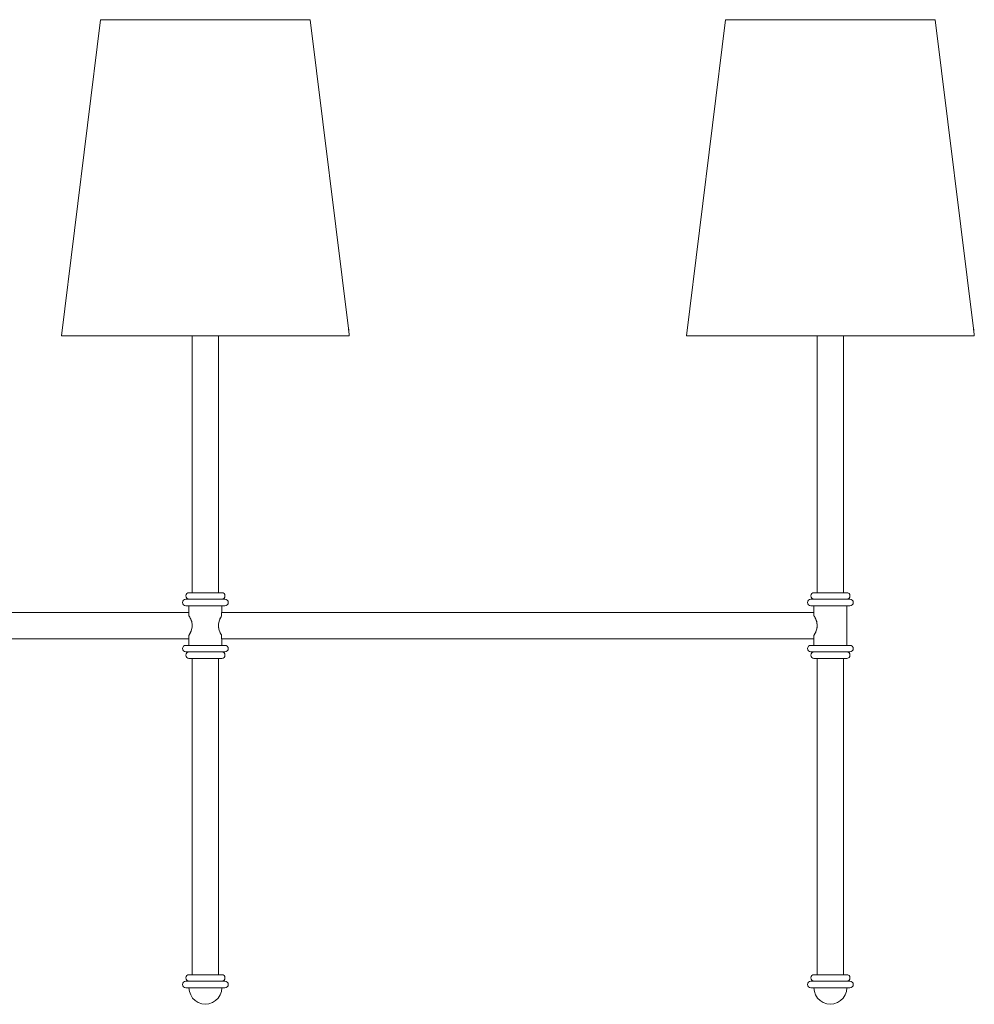
# Model space of a CAD drawing. Units: inches. Extents: x 0 to 53.2, y -26 to 10.
# Drawn here: x 35 to 53.2, y -26 to -7.2 of the extents above; entities that cross this region are included whole.
import ezdxf

# ---------------------------------------------------------------- set-up
doc = ezdxf.new("R2010")
doc.units = ezdxf.units.IN
doc.header["$MEASUREMENT"] = 0
for name, pattern in [('AI-Linetype-15', [0.075, 0.05, -0.025]), ('AI-Linetype-16', [0.075, 0.05, -0.025]), ('AI-Linetype-2', [0.075, 0.05, -0.025]), ('AI-Linetype-25', [0.075, 0.05, -0.025]), ('AI-Linetype-26', [0.075, 0.05, -0.025]), ('AI-Linetype-27', [0.075, 0.05, -0.025]), ('AI-Linetype-28', [0.075, 0.05, -0.025]), ('AI-Linetype-33', [0.075, 0.05, -0.025]), ('AI-Linetype-34', [0.075, 0.05, -0.025]), ('AI-Linetype-43', [0.075, 0.05, -0.025]), ('AI-Linetype-44', [0.075, 0.05, -0.025]), ('AI-Linetype-45', [0.075, 0.05, -0.025]), ('AI-Linetype-46', [0.075, 0.05, -0.025]), ('AI-Linetype-7', [0.075, 0.05, -0.025]), ('AI-Linetype-8', [0.075, 0.05, -0.025])]:
    doc.linetypes.add(name, pattern=pattern)
doc.layers.add('Layer 1', color=7, linetype='Continuous')

# ---------------------------------------------------------------- blocks, each defined once
blk = doc.blocks.new('block 2')
at = {"layer": 'Layer 1', "color": 18, "lineweight": 18, "true_color": 0x010101}
for points in [[(36.59, -7.229), (35.841, -13.256)], [(40.583, -7.229), (40.572, -7.229), (40.549, -7.229), (40.51, -7.229), (40.459, -7.229), (40.393, -7.229), (40.316, -7.229), (40.227, -7.229), (40.126, -7.229), (40.013, -7.229), (39.891, -7.229), (39.761, -7.229), (39.621, -7.229), (39.475, -7.229), (39.321, -7.229), (39.165, -7.229), (39.003, -7.229), (38.838, -7.229), (38.671, -7.229), (38.503, -7.229), (38.337, -7.229), (38.172, -7.229), (38.01, -7.229), (37.852, -7.229), (37.699, -7.229), (37.552, -7.229), (37.414, -7.229), (37.282, -7.229), (37.16, -7.229), (37.049, -7.229), (36.948, -7.229), (36.857, -7.229), (36.78, -7.229), (36.716, -7.229), (36.663, -7.229), (36.626, -7.229), (36.601, -7.229), (36.591, -7.229), (36.59, -7.229)], [(41.315, -13.119), (40.583, -7.229)], [(48.508, -7.229), (47.759, -13.256)], [(52.501, -7.229), (52.49, -7.229), (52.467, -7.229), (52.428, -7.229), (52.376, -7.229), (52.311, -7.229), (52.234, -7.229), (52.145, -7.229), (52.044, -7.229), (51.931, -7.229), (51.809, -7.229), (51.679, -7.229), (51.539, -7.229), (51.393, -7.229), (51.239, -7.229), (51.083, -7.229), (50.92, -7.229), (50.755, -7.229), (50.589, -7.229), (50.421, -7.229), (50.255, -7.229), (50.09, -7.229), (49.928, -7.229), (49.77, -7.229), (49.617, -7.229), (49.47, -7.229), (49.331, -7.229), (49.2, -7.229), (49.078, -7.229), (48.967, -7.229), (48.866, -7.229), (48.775, -7.229), (48.698, -7.229), (48.634, -7.229), (48.581, -7.229), (48.544, -7.229), (48.519, -7.229), (48.509, -7.229), (48.508, -7.229)], [(53.233, -13.119), (52.501, -7.229)], [(41.32, -13.148), (41.32, -13.147), (41.32, -13.146), (41.318, -13.144), (41.318, -13.143), (41.318, -13.14), (41.318, -13.139), (41.318, -13.136), (41.317, -13.135), (41.317, -13.132), (41.317, -13.129), (41.317, -13.128), (41.317, -13.125), (41.315, -13.123), (41.315, -13.122), (41.315, -13.121), (41.315, -13.119), (41.315, -13.119)], [(41.32, -13.148), (41.32, -13.144), (41.32, -13.14), (41.32, -13.137), (41.32, -13.133), (41.318, -13.13), (41.318, -13.126), (41.317, -13.123), (41.315, -13.119)], [(53.238, -13.148), (53.238, -13.147), (53.238, -13.146), (53.236, -13.144), (53.236, -13.143), (53.236, -13.14), (53.236, -13.139), (53.236, -13.136), (53.235, -13.135), (53.235, -13.132), (53.235, -13.129), (53.235, -13.128), (53.235, -13.125), (53.233, -13.123), (53.233, -13.122), (53.233, -13.121), (53.233, -13.119), (53.233, -13.119)], [(53.238, -13.148), (53.238, -13.144), (53.238, -13.14), (53.238, -13.137), (53.238, -13.133), (53.236, -13.13), (53.236, -13.126), (53.235, -13.123), (53.233, -13.119)], [(41.332, -13.256), (41.325, -13.256), (41.304, -13.256), (41.27, -13.256), (41.221, -13.256), (41.159, -13.256), (41.084, -13.256), (40.997, -13.256), (40.897, -13.256), (40.784, -13.256), (40.662, -13.256), (40.528, -13.256), (40.385, -13.256), (40.233, -13.256), (40.072, -13.256), (39.902, -13.256), (39.728, -13.256), (39.546, -13.256), (39.36, -13.256), (39.17, -13.256), (38.978, -13.256), (38.783, -13.256), (38.587, -13.256), (38.391, -13.256), (38.197, -13.256), (38.003, -13.256), (37.813, -13.256), (37.627, -13.256), (37.447, -13.256), (37.271, -13.256), (37.103, -13.256), (36.942, -13.256), (36.79, -13.256), (36.645, -13.256), (36.512, -13.256), (36.389, -13.256), (36.278, -13.256), (36.178, -13.256), (36.089, -13.256), (36.014, -13.256), (35.953, -13.256), (35.905, -13.256), (35.869, -13.256), (35.848, -13.256), (35.841, -13.256)], [(38.337, -13.256), (38.337, -18.153)], [(38.836, -18.153), (38.836, -13.256)], [(41.332, -13.256), (41.32, -13.148)], [(53.25, -13.256), (53.243, -13.256), (53.222, -13.256), (53.188, -13.256), (53.139, -13.256), (53.077, -13.256), (53.002, -13.256), (52.914, -13.256), (52.815, -13.256), (52.702, -13.256), (52.58, -13.256), (52.446, -13.256), (52.303, -13.256), (52.15, -13.256), (51.99, -13.256), (51.82, -13.256), (51.646, -13.256), (51.464, -13.256), (51.278, -13.256), (51.088, -13.256), (50.896, -13.256), (50.701, -13.256), (50.505, -13.256), (50.309, -13.256), (50.115, -13.256), (49.921, -13.256), (49.731, -13.256), (49.545, -13.256), (49.365, -13.256), (49.189, -13.256), (49.021, -13.256), (48.86, -13.256), (48.707, -13.256), (48.563, -13.256), (48.43, -13.256), (48.307, -13.256), (48.196, -13.256), (48.096, -13.256), (48.007, -13.256), (47.932, -13.256), (47.871, -13.256), (47.823, -13.256), (47.787, -13.256), (47.766, -13.256), (47.759, -13.256)], [(50.255, -13.256), (50.255, -18.153)], [(50.754, -18.153), (50.754, -13.256)], [(53.25, -13.256), (53.238, -13.148)], [(38.275, -18.153), (38.251, -18.157), (38.232, -18.171), (38.218, -18.19), (38.212, -18.215), (38.218, -18.239), (38.232, -18.259), (38.251, -18.273), (38.275, -18.278)], [(38.899, -18.153), (38.894, -18.153), (38.876, -18.153), (38.846, -18.153), (38.802, -18.153), (38.747, -18.153), (38.686, -18.153), (38.621, -18.153), (38.553, -18.153), (38.487, -18.153), (38.426, -18.153), (38.373, -18.153), (38.329, -18.153), (38.297, -18.153), (38.279, -18.153), (38.275, -18.153)], [(38.899, -18.278), (38.924, -18.273), (38.943, -18.259), (38.957, -18.239), (38.961, -18.215), (38.957, -18.19), (38.943, -18.171), (38.924, -18.157), (38.899, -18.153)], [(50.193, -18.153), (50.169, -18.157), (50.15, -18.171), (50.136, -18.19), (50.13, -18.215), (50.136, -18.239), (50.15, -18.259), (50.169, -18.273), (50.193, -18.278)], [(50.816, -18.153), (50.812, -18.153), (50.794, -18.153), (50.764, -18.153), (50.719, -18.153), (50.665, -18.153), (50.604, -18.153), (50.539, -18.153), (50.471, -18.153), (50.405, -18.153), (50.344, -18.153), (50.291, -18.153), (50.247, -18.153), (50.215, -18.153), (50.197, -18.153), (50.193, -18.153)], [(50.816, -18.278), (50.841, -18.273), (50.861, -18.259), (50.875, -18.239), (50.879, -18.215), (50.875, -18.19), (50.861, -18.171), (50.841, -18.157), (50.816, -18.153)], [(38.212, -18.278), (38.189, -18.282), (38.169, -18.296), (38.155, -18.316), (38.15, -18.341), (38.155, -18.365), (38.169, -18.384), (38.189, -18.398), (38.212, -18.404)], [(38.961, -18.278), (38.954, -18.278), (38.933, -18.278), (38.899, -18.278), (38.851, -18.278), (38.795, -18.278), (38.731, -18.278), (38.66, -18.278), (38.587, -18.278), (38.514, -18.278), (38.444, -18.278), (38.379, -18.278), (38.322, -18.278), (38.276, -18.278), (38.241, -18.278), (38.221, -18.278), (38.212, -18.278)], [(38.961, -18.404), (38.986, -18.398), (39.005, -18.384), (39.019, -18.365), (39.023, -18.341), (39.019, -18.316), (39.005, -18.296), (38.986, -18.282), (38.961, -18.278)], [(50.13, -18.278), (50.107, -18.282), (50.087, -18.296), (50.073, -18.316), (50.068, -18.341), (50.073, -18.365), (50.087, -18.384), (50.107, -18.398), (50.13, -18.404)], [(50.879, -18.278), (50.872, -18.278), (50.851, -18.278), (50.816, -18.278), (50.769, -18.278), (50.713, -18.278), (50.649, -18.278), (50.578, -18.278), (50.505, -18.278), (50.432, -18.278), (50.362, -18.278), (50.297, -18.278), (50.24, -18.278), (50.194, -18.278), (50.159, -18.278), (50.138, -18.278), (50.13, -18.278)], [(50.879, -18.404), (50.904, -18.398), (50.923, -18.384), (50.937, -18.365), (50.941, -18.341), (50.937, -18.316), (50.923, -18.296), (50.904, -18.282), (50.879, -18.278)], [(38.275, -18.529), (33.096, -18.529)], [(38.961, -18.404), (38.954, -18.404), (38.933, -18.404), (38.899, -18.404), (38.851, -18.404), (38.795, -18.404), (38.731, -18.404), (38.66, -18.404), (38.587, -18.404), (38.514, -18.404), (38.444, -18.404), (38.379, -18.404), (38.322, -18.404), (38.276, -18.404), (38.241, -18.404), (38.221, -18.404), (38.212, -18.404)], [(38.275, -18.404), (38.275, -18.529)], [(38.899, -18.529), (38.899, -18.404)], [(50.193, -18.529), (38.899, -18.529)], [(50.879, -18.404), (50.872, -18.404), (50.851, -18.404), (50.816, -18.404), (50.769, -18.404), (50.713, -18.404), (50.649, -18.404), (50.578, -18.404), (50.505, -18.404), (50.432, -18.404), (50.362, -18.404), (50.297, -18.404), (50.24, -18.404), (50.194, -18.404), (50.159, -18.404), (50.138, -18.404), (50.13, -18.404)], [(50.193, -18.404), (50.193, -18.529)], [(50.816, -19.157), (50.816, -18.404)], [(33.096, -19.032), (38.275, -19.032)], [(38.275, -19.032), (38.275, -19.157)], [(38.899, -19.157), (38.899, -19.032)], [(38.899, -19.032), (50.193, -19.032)], [(50.193, -19.032), (50.193, -19.157)], [(38.212, -19.157), (38.189, -19.161), (38.169, -19.175), (38.155, -19.195), (38.15, -19.22), (38.155, -19.244), (38.169, -19.263), (38.189, -19.277), (38.212, -19.283)], [(38.961, -19.157), (38.954, -19.157), (38.933, -19.157), (38.899, -19.157), (38.851, -19.157), (38.795, -19.157), (38.731, -19.157), (38.66, -19.157), (38.587, -19.157), (38.514, -19.157), (38.444, -19.157), (38.379, -19.157), (38.322, -19.157), (38.276, -19.157), (38.241, -19.157), (38.221, -19.157), (38.212, -19.157)], [(38.961, -19.283), (38.954, -19.283), (38.933, -19.283), (38.899, -19.283), (38.851, -19.283), (38.795, -19.283), (38.731, -19.283), (38.66, -19.283), (38.587, -19.283), (38.514, -19.283), (38.444, -19.283), (38.379, -19.283), (38.322, -19.283), (38.276, -19.283), (38.241, -19.283), (38.221, -19.283), (38.212, -19.283)], [(38.275, -19.283), (38.251, -19.287), (38.232, -19.301), (38.218, -19.32), (38.212, -19.345), (38.218, -19.369), (38.232, -19.389), (38.251, -19.403), (38.275, -19.408)], [(38.899, -19.408), (38.924, -19.403), (38.943, -19.389), (38.957, -19.369), (38.961, -19.345), (38.957, -19.32), (38.943, -19.301), (38.924, -19.287), (38.899, -19.283)], [(38.961, -19.283), (38.986, -19.277), (39.005, -19.263), (39.019, -19.244), (39.023, -19.22), (39.019, -19.195), (39.005, -19.175), (38.986, -19.161), (38.961, -19.157)], [(50.13, -19.157), (50.107, -19.161), (50.087, -19.175), (50.073, -19.195), (50.068, -19.22), (50.073, -19.244), (50.087, -19.263), (50.107, -19.277), (50.13, -19.283)], [(50.879, -19.157), (50.872, -19.157), (50.851, -19.157), (50.816, -19.157), (50.769, -19.157), (50.713, -19.157), (50.649, -19.157), (50.578, -19.157), (50.505, -19.157), (50.432, -19.157), (50.362, -19.157), (50.297, -19.157), (50.24, -19.157), (50.194, -19.157), (50.159, -19.157), (50.138, -19.157), (50.13, -19.157)], [(50.879, -19.283), (50.872, -19.283), (50.851, -19.283), (50.816, -19.283), (50.769, -19.283), (50.713, -19.283), (50.649, -19.283), (50.578, -19.283), (50.505, -19.283), (50.432, -19.283), (50.362, -19.283), (50.297, -19.283), (50.24, -19.283), (50.194, -19.283), (50.159, -19.283), (50.138, -19.283), (50.13, -19.283)], [(50.193, -19.283), (50.169, -19.287), (50.15, -19.301), (50.136, -19.32), (50.13, -19.345), (50.136, -19.369), (50.15, -19.389), (50.169, -19.403), (50.193, -19.408)], [(50.816, -19.408), (50.841, -19.403), (50.861, -19.389), (50.875, -19.369), (50.879, -19.345), (50.875, -19.32), (50.861, -19.301), (50.841, -19.287), (50.816, -19.283)], [(50.879, -19.283), (50.904, -19.277), (50.923, -19.263), (50.937, -19.244), (50.941, -19.22), (50.937, -19.195), (50.923, -19.175), (50.904, -19.161), (50.879, -19.157)], [(38.899, -19.408), (38.894, -19.408), (38.876, -19.408), (38.846, -19.408), (38.802, -19.408), (38.747, -19.408), (38.686, -19.408), (38.621, -19.408), (38.553, -19.408), (38.487, -19.408), (38.426, -19.408), (38.373, -19.408), (38.329, -19.408), (38.297, -19.408), (38.279, -19.408), (38.275, -19.408)], [(38.337, -19.408), (38.337, -25.435)], [(38.836, -25.435), (38.836, -19.408)], [(50.816, -19.408), (50.812, -19.408), (50.794, -19.408), (50.764, -19.408), (50.719, -19.408), (50.665, -19.408), (50.604, -19.408), (50.539, -19.408), (50.471, -19.408), (50.405, -19.408), (50.344, -19.408), (50.291, -19.408), (50.247, -19.408), (50.215, -19.408), (50.197, -19.408), (50.193, -19.408)], [(50.255, -19.408), (50.255, -25.435)], [(50.754, -25.435), (50.754, -19.408)], [(38.275, -25.435), (38.251, -25.439), (38.232, -25.453), (38.218, -25.473), (38.212, -25.498), (38.218, -25.521), (38.232, -25.541), (38.251, -25.555), (38.275, -25.561)], [(38.899, -25.435), (38.894, -25.435), (38.876, -25.435), (38.846, -25.435), (38.802, -25.435), (38.747, -25.435), (38.686, -25.435), (38.621, -25.435), (38.553, -25.435), (38.487, -25.435), (38.426, -25.435), (38.373, -25.435), (38.329, -25.435), (38.297, -25.435), (38.279, -25.435), (38.275, -25.435)], [(38.899, -25.561), (38.924, -25.555), (38.943, -25.541), (38.957, -25.521), (38.961, -25.498), (38.957, -25.473), (38.943, -25.453), (38.924, -25.439), (38.899, -25.435)], [(50.193, -25.435), (50.169, -25.439), (50.15, -25.453), (50.136, -25.473), (50.13, -25.498), (50.136, -25.521), (50.15, -25.541), (50.169, -25.555), (50.193, -25.561)], [(50.816, -25.435), (50.812, -25.435), (50.794, -25.435), (50.764, -25.435), (50.719, -25.435), (50.665, -25.435), (50.604, -25.435), (50.539, -25.435), (50.471, -25.435), (50.405, -25.435), (50.344, -25.435), (50.291, -25.435), (50.247, -25.435), (50.215, -25.435), (50.197, -25.435), (50.193, -25.435)], [(50.816, -25.561), (50.841, -25.555), (50.861, -25.541), (50.875, -25.521), (50.879, -25.498), (50.875, -25.473), (50.861, -25.453), (50.841, -25.439), (50.816, -25.435)], [(38.212, -25.561), (38.189, -25.565), (38.169, -25.579), (38.155, -25.598), (38.15, -25.623), (38.155, -25.647), (38.169, -25.667), (38.189, -25.681), (38.212, -25.686)], [(38.961, -25.561), (38.954, -25.561), (38.933, -25.561), (38.899, -25.561), (38.851, -25.561), (38.795, -25.561), (38.731, -25.561), (38.66, -25.561), (38.587, -25.561), (38.514, -25.561), (38.444, -25.561), (38.379, -25.561), (38.322, -25.561), (38.276, -25.561), (38.241, -25.561), (38.221, -25.561), (38.212, -25.561)], [(38.961, -25.686), (38.954, -25.686), (38.933, -25.686), (38.899, -25.686), (38.851, -25.686), (38.795, -25.686), (38.731, -25.686), (38.66, -25.686), (38.587, -25.686), (38.514, -25.686), (38.444, -25.686), (38.379, -25.686), (38.322, -25.686), (38.276, -25.686), (38.241, -25.686), (38.221, -25.686), (38.212, -25.686)], [(38.275, -25.686), (38.283, -25.756), (38.307, -25.821), (38.343, -25.881), (38.392, -25.93), (38.452, -25.968), (38.517, -25.992), (38.587, -26), (38.656, -25.992), (38.722, -25.968), (38.782, -25.93), (38.831, -25.881), (38.868, -25.821), (38.892, -25.756), (38.899, -25.686)], [(38.961, -25.686), (38.986, -25.681), (39.005, -25.667), (39.019, -25.647), (39.023, -25.623), (39.019, -25.598), (39.005, -25.579), (38.986, -25.565), (38.961, -25.561)], [(50.13, -25.561), (50.107, -25.565), (50.087, -25.579), (50.073, -25.598), (50.068, -25.623), (50.073, -25.647), (50.087, -25.667), (50.107, -25.681), (50.13, -25.686)], [(50.879, -25.561), (50.872, -25.561), (50.851, -25.561), (50.816, -25.561), (50.769, -25.561), (50.713, -25.561), (50.649, -25.561), (50.578, -25.561), (50.505, -25.561), (50.432, -25.561), (50.362, -25.561), (50.297, -25.561), (50.24, -25.561), (50.194, -25.561), (50.159, -25.561), (50.138, -25.561), (50.13, -25.561)], [(50.879, -25.686), (50.872, -25.686), (50.851, -25.686), (50.816, -25.686), (50.769, -25.686), (50.713, -25.686), (50.649, -25.686), (50.578, -25.686), (50.505, -25.686), (50.432, -25.686), (50.362, -25.686), (50.297, -25.686), (50.24, -25.686), (50.194, -25.686), (50.159, -25.686), (50.138, -25.686), (50.13, -25.686)], [(50.193, -25.686), (50.201, -25.756), (50.224, -25.821), (50.26, -25.881), (50.31, -25.93), (50.37, -25.968), (50.435, -25.992), (50.505, -26), (50.574, -25.992), (50.64, -25.968), (50.7, -25.93), (50.749, -25.881), (50.786, -25.821), (50.81, -25.756), (50.816, -25.686)], [(50.879, -25.686), (50.904, -25.681), (50.923, -25.667), (50.937, -25.647), (50.941, -25.623), (50.937, -25.598), (50.923, -25.579), (50.904, -25.565), (50.879, -25.561)]]:
    blk.add_lwpolyline(points, dxfattribs=at)
at = {"layer": 'Layer 1', "color": 18, "linetype": 'AI-Linetype-25', "lineweight": 18, "true_color": 0x010101}
blk.add_lwpolyline([(38.274, -18.591), (38.274, -18.528)], dxfattribs=at)
at = {"layer": 'Layer 1', "color": 18, "linetype": 'AI-Linetype-28', "lineweight": 18, "true_color": 0x010101}
blk.add_lwpolyline([(38.898, -18.528), (38.898, -18.591)], dxfattribs=at)
at = {"layer": 'Layer 1', "color": 18, "linetype": 'AI-Linetype-15', "lineweight": 18, "true_color": 0x010101}
blk.add_lwpolyline([(50.192, -18.591), (50.192, -18.528)], dxfattribs=at)
at = {"layer": 'Layer 1', "color": 18, "linetype": 'AI-Linetype-7', "lineweight": 18, "true_color": 0x010101}
blk.add_lwpolyline([(38.329, -18.718), (38.335, -18.747), (38.337, -18.779), (38.335, -18.807), (38.331, -18.835), (38.324, -18.86), (38.316, -18.884), (38.306, -18.907), (38.296, -18.928), (38.287, -18.946), (38.279, -18.959), (38.275, -18.966), (38.275, -18.967), (38.274, -18.967), (38.276, -18.964), (38.28, -18.957), (38.286, -18.947), (38.294, -18.933), (38.303, -18.914), (38.313, -18.891), (38.323, -18.863), (38.331, -18.831), (38.335, -18.806), (38.337, -18.779), (38.335, -18.754), (38.332, -18.728), (38.326, -18.704), (38.319, -18.681), (38.309, -18.658), (38.299, -18.637), (38.289, -18.617), (38.281, -18.602), (38.276, -18.594), (38.274, -18.591), (38.274, -18.591), (38.275, -18.593), (38.279, -18.598), (38.284, -18.608), (38.291, -18.621), (38.3, -18.638), (38.31, -18.66), (38.32, -18.687), (38.329, -18.718)], dxfattribs=at)
at = {"layer": 'Layer 1', "color": 18, "linetype": 'AI-Linetype-43', "lineweight": 18, "true_color": 0x010101}
blk.add_lwpolyline([(38.274, -18.591), (38.274, -18.591)], dxfattribs=at)
at = {"layer": 'Layer 1', "color": 18, "linetype": 'AI-Linetype-8', "lineweight": 18, "true_color": 0x010101}
blk.add_lwpolyline([(38.843, -18.841), (38.838, -18.811), (38.836, -18.779), (38.837, -18.751), (38.842, -18.723), (38.849, -18.698), (38.857, -18.674), (38.866, -18.651), (38.876, -18.631), (38.886, -18.613), (38.893, -18.599), (38.897, -18.592), (38.898, -18.591), (38.898, -18.591), (38.897, -18.594), (38.892, -18.601), (38.886, -18.611), (38.879, -18.626), (38.87, -18.644), (38.86, -18.667), (38.85, -18.695), (38.841, -18.727), (38.837, -18.752), (38.836, -18.779), (38.837, -18.804), (38.841, -18.83), (38.847, -18.854), (38.854, -18.877), (38.864, -18.9), (38.873, -18.922), (38.883, -18.941), (38.892, -18.956), (38.896, -18.964), (38.898, -18.967), (38.898, -18.967), (38.897, -18.966), (38.894, -18.96), (38.888, -18.95), (38.881, -18.937), (38.872, -18.92), (38.863, -18.898), (38.852, -18.872), (38.843, -18.841)], dxfattribs=at)
at = {"layer": 'Layer 1', "color": 18, "linetype": 'AI-Linetype-46', "lineweight": 18, "true_color": 0x010101}
blk.add_lwpolyline([(38.898, -18.591), (38.898, -18.591)], dxfattribs=at)
at = {"layer": 'Layer 1', "color": 18, "linetype": 'AI-Linetype-2', "lineweight": 18, "true_color": 0x010101}
blk.add_lwpolyline([(50.25, -18.732), (50.254, -18.763), (50.255, -18.779), (50.254, -18.793), (50.251, -18.821), (50.249, -18.835), (50.242, -18.86), (50.234, -18.884), (50.229, -18.896), (50.224, -18.907), (50.219, -18.918), (50.214, -18.928), (50.209, -18.937), (50.205, -18.946), (50.201, -18.953), (50.197, -18.959), (50.195, -18.963), (50.193, -18.966), (50.192, -18.967), (50.192, -18.967), (50.192, -18.967), (50.193, -18.966), (50.196, -18.961), (50.198, -18.957), (50.204, -18.947), (50.212, -18.933), (50.216, -18.924), (50.221, -18.914), (50.226, -18.903), (50.231, -18.891), (50.236, -18.878), (50.241, -18.863), (50.246, -18.848), (50.249, -18.831), (50.254, -18.793), (50.255, -18.779), (50.255, -18.779), (50.254, -18.759), (50.253, -18.754), (50.25, -18.728), (50.244, -18.704), (50.236, -18.681), (50.232, -18.669), (50.222, -18.647), (50.217, -18.637), (50.212, -18.626), (50.207, -18.617), (50.203, -18.609), (50.199, -18.602), (50.196, -18.598), (50.194, -18.594), (50.193, -18.592), (50.192, -18.591), (50.192, -18.591), (50.193, -18.591), (50.195, -18.595), (50.197, -18.598), (50.202, -18.608), (50.209, -18.621), (50.214, -18.629), (50.223, -18.649), (50.228, -18.66), (50.233, -18.673), (50.238, -18.687), (50.243, -18.702), (50.247, -18.718), (50.25, -18.732)], dxfattribs=at)
at = {"layer": 'Layer 1', "color": 18, "linetype": 'AI-Linetype-33', "lineweight": 18, "true_color": 0x010101}
blk.add_lwpolyline([(50.192, -18.591), (50.192, -18.591)], dxfattribs=at)
at = {"layer": 'Layer 1', "color": 18, "linetype": 'AI-Linetype-26', "lineweight": 18, "true_color": 0x010101}
blk.add_lwpolyline([(38.274, -19.03), (38.274, -18.967)], dxfattribs=at)
at = {"layer": 'Layer 1', "color": 18, "linetype": 'AI-Linetype-44', "lineweight": 18, "true_color": 0x010101}
blk.add_lwpolyline([(38.274, -18.967), (38.274, -18.967)], dxfattribs=at)
at = {"layer": 'Layer 1', "color": 18, "linetype": 'AI-Linetype-27', "lineweight": 18, "true_color": 0x010101}
blk.add_lwpolyline([(38.898, -18.967), (38.898, -19.03)], dxfattribs=at)
at = {"layer": 'Layer 1', "color": 18, "linetype": 'AI-Linetype-45', "lineweight": 18, "true_color": 0x010101}
blk.add_lwpolyline([(38.898, -18.967), (38.898, -18.967)], dxfattribs=at)
at = {"layer": 'Layer 1', "color": 18, "linetype": 'AI-Linetype-16', "lineweight": 18, "true_color": 0x010101}
blk.add_lwpolyline([(50.192, -19.03), (50.192, -18.967)], dxfattribs=at)
at = {"layer": 'Layer 1', "color": 18, "linetype": 'AI-Linetype-34', "lineweight": 18, "true_color": 0x010101}
blk.add_lwpolyline([(50.192, -18.967), (50.192, -18.967)], dxfattribs=at)

msp = doc.modelspace()

# ---------------------------------------------------------------- block references
at = {"layer": 'Layer 1'}
msp.add_blockref('block 2', (0, 0), dxfattribs=at)

doc.saveas('drawing.dxf')
